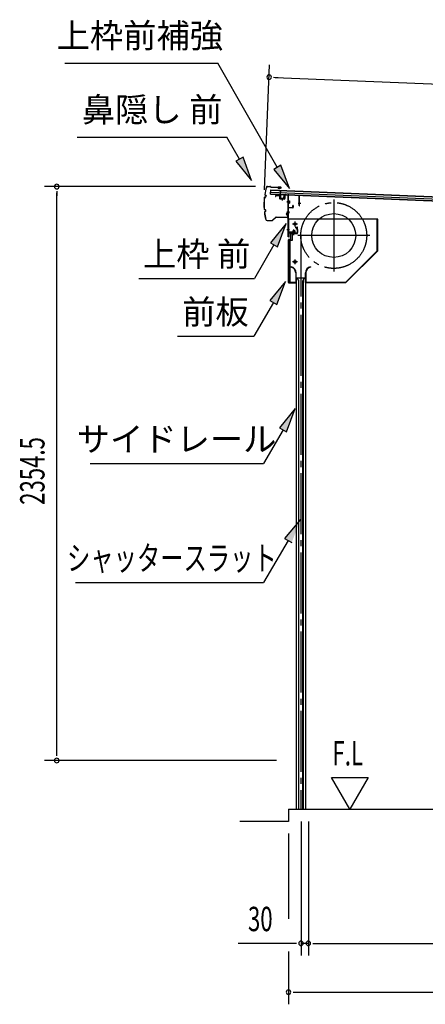
# Model space of a CAD drawing. Extents: x 542 to 20478, y 184 to 14052.
# Drawn here: x 15587 to 17249, y 3054 to 7093 of the extents above; entities that cross this region are included whole.
import ezdxf
from ezdxf.enums import TextEntityAlignment as Align

# ---------------------------------------------------------------- set-up
doc = ezdxf.new("R2010")
doc.units = 0
doc.header["$LTSCALE"] = 50
doc.header["$MEASUREMENT"] = 0
for name, pattern in [('1PL-ML', [23, 20, -1, 1, -1]), ('1PL-S', [4, 2.5, -0.5, 0.5, -0.5]), ('1PL-SL', [6.5, 5, -0.5, 0.5, -0.5]), ('HIDE-S', [1, 0.5, -0.5])]:
    doc.linetypes.add(name, pattern=pattern)
for name, color, linetype in [('HIKIDASHI', 6, 'CONTINUOUS'), ('SUNPOU', 4, 'CONTINUOUS'), ('U2', 4, 'CONTINUOUS'), ('サイドレ-ル', 3, 'CONTINUOUS'), ('シャッタ-', 6, 'CONTINUOUS'), ('スラット', 3, 'CONTINUOUS'), ('上枠前', 2, 'CONTINUOUS'), ('上枠前補強', 3, 'CONTINUOUS'), ('前板', 2, 'CONTINUOUS'), ('基礎', 3, 'CONTINUOUS'), ('屋根35', 3, 'CONTINUOUS'), ('屋根桟', 5, 'CONTINUOUS'), ('鼻隠し前', 1, 'CONTINUOUS')]:
    doc.layers.add(name, color=color, linetype=linetype)
doc.styles.add('00', font='ROMANS', dxfattribs={"width": 0.666667, "bigfont": 'BIGFONT'})
doc.styles.add('01', font='ROMANS', dxfattribs={"height": 3, "bigfont": 'BIGFONT'})

msp = doc.modelspace()

# ---------------------------------------------------------------- linework, layer by layer
at = {"layer": 'HIKIDASHI'}
for p, q in [((15772, 6914.5), (16399, 6914.5)), ((16642.3, 6487.1), (16399, 6914.5)), ((15822.4, 6610.7), (16435.7, 6610.7)), ((16487.4, 6519.9), (16435.7, 6610.7)), ((16501.9, 6528.2), (16472.9, 6511.7)), ((16472.9, 6511.7), (16536.9, 6433)), ((16536.9, 6433), (16501.9, 6528.2)), ((16656.8, 6495.3), (16627.8, 6478.8)), ((16627.8, 6478.8), (16691.8, 6400.2)), ((16691.8, 6400.2), (16656.8, 6495.3)), ((16678.2, 6256.2), (16613.8, 6178)), ((16642.7, 6161.3), (16678.2, 6256.2)), ((16628.2, 6169.6), (16548.3, 6031.2)), ((16613.8, 6178), (16642.7, 6161.3)), ((16075, 6031.2), (16548.3, 6031.2)), ((16676.3, 6018.9), (16611.8, 5940.7)), ((16640.7, 5924), (16676.3, 6018.9)), ((16611.8, 5940.7), (16640.7, 5924)), ((16626.3, 5932.3), (16546.4, 5793.9)), ((16233, 5793.9), (16546.4, 5793.9)), ((16716.1, 5497.2), (16651.7, 5418.9)), ((16680.6, 5402.3), (16716.1, 5497.2)), ((16651.7, 5418.9), (16680.6, 5402.3)), ((16666.1, 5410.6), (16586.2, 5272.2)), ((15875.9, 5272.2), (16586.2, 5272.2)), ((16737.3, 5042.3), (16672.4, 4964.4)), ((16686.8, 4956), (16586.2, 4784)), ((16672.4, 4964.4), (16701.2, 4947.6)), ((15815.6, 4784), (16586.2, 4784))]:
    msp.add_line(p, q, dxfattribs=at)
for points in [[(16472.9, 6511.7), (16501.9, 6528.2), (16536.9, 6433)], [(16627.8, 6478.8), (16656.8, 6495.3), (16691.8, 6400.2)], [(16642.7, 6161.3), (16613.8, 6178), (16678.2, 6256.2)], [(16640.7, 5924), (16611.8, 5940.7), (16676.3, 6018.9)], [(16680.6, 5402.3), (16651.7, 5418.9), (16716.1, 5497.2)], [(16701.2, 4947.6), (16672.4, 4964.4), (16737.3, 5042.3)]]:
    msp.add_solid(points, dxfattribs=at)
at = {"layer": 'SUNPOU'}
for p, q in [((16589.4, 6395.1), (16610.7, 6907.2)), ((16627.3, 6856.4), (16646.1, 6855.7)), ((16633.6, 6856.2), (19337.9, 6744)), ((16552.5, 6408.1), (15688.3, 6408.1)), ((15738.3, 6389.4), (15738.3, 6370.6)), ((15738.3, 4079.2), (15738.3, 6383.1)), ((15738.3, 4072.4), (15738.3, 4091.7)), ((16639.3, 4053.7), (15688.3, 4053.7)), ((16939.2, 3853.7), (16864.2, 3983.6)), ((16864.2, 3983.6), (17014.2, 3983.6)), ((17014.2, 3983.6), (16939.2, 3853.7)), ((16739.5, 3803.7), (16739.5, 3253.7)), ((16769.5, 3803.7), (16769.5, 3253.7)), ((16769.5, 3803.7), (16769.5, 3253.7)), ((16688.3, 3753.7), (16688.3, 3403.7)), ((16714.5, 3303.7), (16481.6, 3303.7)), ((16720.8, 3303.7), (16702, 3303.7)), ((16769.5, 3303.7), (16739.5, 3303.7)), ((16788.3, 3303.7), (16807, 3303.7)), ((16788.3, 3303.7), (16807, 3303.7)), ((16794.5, 3303.7), (19118.3, 3303.7)), ((16794.5, 3303.7), (16826.3, 3303.7)), ((16688.3, 3270.6), (16688.3, 3053.7)), ((16707.1, 3103.7), (16725.8, 3103.7)), ((16713.3, 3103.7), (19226.8, 3103.7))]:
    msp.add_line(p, q, dxfattribs=at)
for centre, radius, start, end in [((16608.6, 6857.2), 9.37, 357.6256, 177.6256), ((16608.6, 6857.2), 9.37, 177.6256, 357.6256), ((15738.3, 6408.1), 9.38, 90, 270), ((15738.3, 6408.1), 9.38, 270, 90), ((15738.3, 4053.7), 9.38, 90, 270), ((15738.3, 4053.7), 9.38, 270, 90), ((16739.5, 3303.7), 9.38, 0, 180), ((16769.5, 3303.7), 9.38, 0, 180), ((16769.5, 3303.7), 9.38, 0, 180), ((16739.5, 3303.7), 9.38, 180, 0), ((16769.5, 3303.7), 9.38, 180, 0), ((16769.5, 3303.7), 9.38, 180, 0), ((16688.3, 3103.7), 9.38, 0, 180), ((16688.3, 3103.7), 9.38, 180, 0)]:
    msp.add_arc(centre, radius, start, end, dxfattribs=at)
at = {"layer": 'U2'}
msp.add_line((16688.3, 3803.7), (16488.3, 3803.7), dxfattribs=at)
at = {"layer": 'サイドレ-ル'}
for p, q in [((16719.1, 6034.4), (16758.1, 6034.4)), ((16719.1, 6034.4), (16719.1, 3853.7)), ((16730.3, 6021.1), (16723.6, 6034.4)), ((16728.6, 6024.4), (16728.6, 3853.7)), ((16730.3, 3853.7), (16730.3, 6021.1)), ((16746.9, 6021.1), (16753.6, 6034.4)), ((16746.9, 3853.7), (16746.9, 6021.1)), ((16748.6, 6024.4), (16748.6, 3853.7)), ((16758.1, 6034.4), (16758.1, 3853.7)), ((16719.1, 3853.7), (16758.1, 3853.7))]:
    msp.add_line(p, q, dxfattribs=at)
at = {"layer": 'シャッタ-', "color": 6, "linetype": '1PL-ML'}
for p, q in [((16873.6, 6354.9), (16873.6, 6059.9)), ((16714.6, 6264.4), (16714.6, 6244.4)), ((17021.1, 6207.4), (16726.1, 6207.4)), ((16714.6, 6109.4), (16714.6, 6089.4))]:
    msp.add_line(p, q, dxfattribs=at)
at = {"layer": 'シャッタ-'}
for p, q in [((17053.6, 6274.4), (16688.6, 6274.4)), ((16688.6, 6274.4), (16688.6, 6222.4)), ((17052, 6145.1), (17052, 6274.4)), ((17053.6, 6144.4), (17053.6, 6274.4)), ((16688.6, 6222.4), (16703.6, 6222.4)), ((16703.6, 6222.4), (16703.6, 6186.4)), ((16690.6, 6186.4), (16690.6, 6014.4)), ((16703.6, 6186.4), (16690.6, 6186.4)), ((16923, 6016), (17052, 6145.1)), ((16923.6, 6014.4), (17053.6, 6144.4)), ((16698.6, 6079.4), (16698.3, 6077.9)), ((16778.6, 6079.4), (16778.9, 6077.9)), ((16717.5, 6054.4), (16717.5, 6016)), ((16719.1, 6014.4), (16719.1, 6054.4)), ((16758.1, 6014.4), (16758.1, 6054.4)), ((16759.7, 6054.4), (16759.7, 6016)), ((16690.6, 6016), (16717.5, 6016)), ((16690.6, 6014.4), (16719.1, 6014.4)), ((16758.1, 6014.4), (16923.6, 6014.4)), ((16759.7, 6016), (16923, 6016))]:
    msp.add_line(p, q, dxfattribs=at)
at = {"layer": 'シャッタ-', "color": 6}
for p, q in [((16724.6, 6254.4), (16704.6, 6254.4)), ((16724.6, 6099.4), (16704.6, 6099.4))]:
    msp.add_line(p, q, dxfattribs=at)
at = {"layer": 'シャッタ-'}
for centre, radius in [((16873.6, 6207.4), 90), ((16714.6, 6254.4), 5), ((16714.6, 6099.4), 5)]:
    msp.add_circle(centre, radius, dxfattribs=at)
for centre, radius, start, end in [((16693.5, 6054.3), 24, 0.2232, 78.4874), ((16693.5, 6054.3), 25.6, 0.2161, 78.4874), ((16783.7, 6054.3), 25.6, 101.5126, 179.7839), ((16783.7, 6054.3), 24, 101.5126, 179.7768)]:
    msp.add_arc(centre, radius, start, end, dxfattribs=at)
at = {"layer": 'スラット', "color": 6, "linetype": '1PL-SL'}
msp.add_line((16738.6, 6207.4), (16738.6, 3853.7), dxfattribs=at)
msp.add_circle((16873.6, 6207.4), 135, dxfattribs=at)
at = {"layer": '上枠前'}
for p, q in [((16634.6, 6369.8), (16634.6, 6367)), ((16634.6, 6367), (16635.6, 6367)), ((16635.6, 6367), (16635.6, 6369.8)), ((16637.8, 6372.8), (16648.8, 6372.1)), ((16637.8, 6371.8), (16648.8, 6371.1)), ((16650.6, 6369.1), (16650.6, 6360)), ((16651.6, 6369.1), (16651.6, 6360)), ((16652.5, 6358), (16671.5, 6356.8)), ((16652.6, 6359), (16671.6, 6357.8)), ((16662.1, 6360.7), (16662.1, 6351.5)), ((16672.6, 6372.5), (16672.6, 6358.8)), ((16673.6, 6372.5), (16673.6, 6358.8)), ((16675.8, 6375.5), (16684.8, 6374.9)), ((16675.8, 6374.5), (16684.8, 6373.9)), ((16692, 6344.9), (16681, 6344.9)), ((16681.2, 6344.9), (16692.2, 6344.9)), ((16692.4, 6344.9), (16681.4, 6344.9)), ((16681.5, 6344.9), (16692.5, 6344.9)), ((16682.4, 6344.9), (16691.2, 6344.9)), ((16686.5, 6202.4), (16686.5, 6371.9)), ((16687.5, 6202.4), (16687.5, 6371.9)), ((16681.5, 6304.9), (16692.5, 6304.9)), ((16681.5, 6302.4), (16692.5, 6302.4)), ((16681.5, 6231.4), (16692.5, 6231.4)), ((16706, 6225.7), (16706, 6218.7)), ((16714, 6226.7), (16707, 6226.7)), ((16707.5, 6226.7), (16707.5, 6215.9)), ((16708.5, 6226.7), (16708.5, 6215.9)), ((16710.5, 6210.7), (16710.5, 6231.5)), ((16712.5, 6226.7), (16712.5, 6215.9)), ((16713.5, 6226.7), (16713.5, 6215.9)), ((16715, 6218.7), (16715, 6225.7)), ((16721.5, 6235.4), (16717.5, 6235.4)), ((16717.5, 6234.4), (16717.5, 6235.4)), ((16721.5, 6234.4), (16717.5, 6234.4)), ((16723.5, 6232.4), (16723.5, 6219.4)), ((16724.5, 6232.4), (16724.5, 6219.4)), ((16724.5, 6230.6), (16724.5, 6221.2)), ((16688.5, 6214.4), (16688.5, 6202.4)), ((16721.5, 6217.4), (16690.5, 6217.4)), ((16721.5, 6217.4), (16690.5, 6217.4)), ((16721.5, 6216.4), (16690.5, 6216.4)), ((16704.8, 6215.9), (16705.3, 6216.4)), ((16716.3, 6215.9), (16704.8, 6215.9)), ((16715.8, 6218.7), (16705.3, 6218.7)), ((16705.3, 6217.4), (16715.7, 6217.4)), ((16705.3, 6217.2), (16705.3, 6216.4)), ((16715.7, 6217.2), (16705.3, 6217.2)), ((16715.7, 6216.4), (16715.7, 6217.2)), ((16716.3, 6215.9), (16715.7, 6216.4))]:
    msp.add_line(p, q, dxfattribs=at)
at = {"layer": '上枠前', "color": 6, "linetype": '1PL-S'}
msp.add_line((16681.6, 6231.4), (16692.6, 6231.4), dxfattribs=at)
at = {"layer": '上枠前'}
for centre, radius, start, end in [((16637.6, 6369.8), 3, 86.5, 180), ((16637.6, 6369.8), 2, 86.5, 180), ((16648.6, 6369.1), 3, 0, 86.5), ((16648.6, 6369.1), 2, 0, 86.5), ((16652.6, 6360), 2, 180, 266.5), ((16652.6, 6360), 1, 180, 266.5), ((16671.6, 6358.8), 2, 266.5, 0), ((16671.6, 6358.8), 1, 266.5, 0), ((16675.6, 6372.5), 3, 86.5, 180), ((16675.6, 6372.5), 2, 86.5, 180), ((16684.5, 6371.9), 2, 0, 84.3595), ((16684.5, 6371.9), 3, 0, 84.3595), ((16707, 6225.7), 1, 90, 180), ((16714, 6225.7), 1, 0, 90), ((16721.5, 6232.4), 3, 0, 90), ((16721.5, 6232.4), 2, 0, 90), ((16687.5, 6202.4), 1, 180, 0), ((16690.5, 6214.4), 3, 90, 180), ((16690.5, 6214.4), 2, 90, 180), ((16705.3, 6218), 0.75, 90, 270), ((16715.8, 6218), 0.75, 270, 90), ((16721.5, 6219.4), 2, 270, 0), ((16721.5, 6219.4), 3, 270, 0)]:
    msp.add_arc(centre, radius, start, end, dxfattribs=at)
at = {"layer": '上枠前補強'}
for p, q in [((16692.8, 6344.9), (16682, 6344.9)), ((16682.4, 6344.9), (16691.2, 6344.9)), ((16682.9, 6344.9), (16693.9, 6344.9)), ((16733.5, 6371.8), (16687.5, 6374.9)), ((16687.5, 6372.6), (16687.5, 6374.9)), ((16687.5, 6323.1), (16687.5, 6372.6)), ((16688.7, 6323.1), (16688.7, 6372.6)), ((16689.2, 6349.4), (16691.7, 6349.4)), ((16731.4, 6370.8), (16689.8, 6373.6)), ((16691.7, 6349.4), (16691.7, 6340.5)), ((16732.3, 6329.9), (16732.3, 6369.8)), ((16733.5, 6369.8), (16733.5, 6371.8)), ((16733.5, 6329.9), (16733.5, 6369.8)), ((16689.2, 6340.5), (16691.7, 6340.5)), ((16689.7, 6322.1), (16705.3, 6322.1)), ((16705.3, 6320.9), (16689.7, 6320.9)), ((16706.3, 6323.1), (16706.3, 6330.3)), ((16707.5, 6330.3), (16707.5, 6323.1)), ((16738.5, 6338.8), (16727.3, 6338.8))]:
    msp.add_line(p, q, dxfattribs=at)
at = {"layer": '上枠前補強', "linetype": 'HIDE-S'}
for p, q in [((16688.6, 6342.9), (16691.6, 6342.9)), ((16688.7, 6346.9), (16691.7, 6346.9)), ((16689.2, 6347.9), (16691.7, 6347.9)), ((16689.2, 6341.9), (16691.7, 6341.9))]:
    msp.add_line(p, q, dxfattribs=at)
at = {"layer": '上枠前補強'}
for centre, radius, start, end in [((16689.7, 6372.6), 2.2, 86.1762, 180), ((16689.7, 6372.6), 1, 86.1762, 180), ((16689.2, 6349.9), 0.5, 180, 270), ((16731.3, 6369.8), 1, 0, 86.1762), ((16731.3, 6369.8), 2.2, 0, 86.1762), ((16689.7, 6323.1), 2.2, 180, 270), ((16689.2, 6340), 0.5, 90, 180), ((16689.7, 6323.1), 1, 180, 270), ((16705.3, 6323.1), 1, 270, 0), ((16705.3, 6323.1), 2.2, 270, 0), ((16706.9, 6330.3), 0.6, 0, 180), ((16732.9, 6329.9), 0.6, 180, 0)]:
    msp.add_arc(centre, radius, start, end, dxfattribs=at)
at = {"layer": '上枠前補強', "linetype": 'HIDE-S'}
for centre, start, end in [((16689.2, 6349.4), 180, 270), ((16689.2, 6340.4), 90, 180)]:
    msp.add_arc(centre, 1.5, start, end, dxfattribs=at)
at = {"layer": '前板', "color": 2}
for p, q in [((16710.5, 6209), (16710.5, 6220.2)), ((16715, 6241.7), (16723.5, 6241.7)), ((16715, 6241.7), (16715, 6241.2)), ((16715, 6241.2), (16723.5, 6241.2)), ((16724.5, 6217.2), (16724.5, 6240.2)), ((16725, 6217.2), (16725, 6240.2)), ((16687.5, 6014.2), (16687.5, 6189.7)), ((16687.5, 6188.7), (16692.5, 6188.7)), ((16688, 6189.7), (16688, 6188.7)), ((16688, 6014.7), (16688, 6188.7)), ((16689, 6191.2), (16695.5, 6191.2)), ((16689, 6190.7), (16695.5, 6190.7)), ((16695.5, 6017.7), (16695.5, 6185.7)), ((16696.5, 6192.2), (16696.5, 6214.7)), ((16697, 6192.2), (16697, 6214.7)), ((16698, 6216.2), (16723.5, 6216.2)), ((16698, 6215.7), (16723.5, 6215.7)), ((16687.5, 6014.7), (16692.5, 6014.7)), ((16688, 6014.7), (16688, 6014.2)), ((16689, 6013.2), (16716.9, 6013.2)), ((16689, 6012.7), (16691.5, 6012.7)), ((16689.1, 6012.7), (16716.9, 6012.7)), ((16694, 6012.7), (16694, 6013.2)), ((16696.5, 6015.8), (16696.5, 6010.2)), ((16699, 6012.7), (16699, 6013.2)), ((16709.4, 6013.2), (16709.4, 6013.7)), ((16709.4, 6013.7), (16716.9, 6013.7))]:
    msp.add_line(p, q, dxfattribs=at)
for centre, radius, start, end in [((16723.5, 6240.2), 1.5, 0, 90), ((16723.5, 6240.2), 1, 0, 90), ((16689, 6189.7), 1.5, 90, 180), ((16689, 6189.7), 1, 90, 180), ((16692.5, 6185.7), 3, 0, 90), ((16695.5, 6192.2), 1, 270, 0), ((16695.5, 6192.2), 1.5, 270, 0), ((16698, 6214.7), 1.5, 90, 180), ((16698, 6214.7), 1, 90, 180), ((16723.5, 6217.2), 1.5, 270, 0), ((16723.5, 6217.2), 1, 270, 0), ((16689, 6014.2), 1.5, 180, 270), ((16689, 6014.2), 1, 180, 270), ((16692.5, 6017.7), 3, 270, 0), ((16716.9, 6013.2), 0.5, 270, 90)]:
    msp.add_arc(centre, radius, start, end, dxfattribs=at)
at = {"layer": '基礎'}
for q in [(19143.3, 3853.7), (16688.3, 3803.7)]:
    msp.add_line((16688.3, 3853.7), q, dxfattribs=at)
at = {"layer": '屋根35'}
for p, q in [((16614.8, 6377.4), (16615.5, 6395.4)), ((16614.8, 6377.4), (16615.5, 6395.4)), ((16615.1, 6385.4), (19285.3, 6274.7)), ((16615.5, 6395.4), (19310.7, 6283.6)), ((16615.5, 6393.9), (19285.7, 6283.2)), ((16614.8, 6377.4), (19310, 6265.7)), ((16614.9, 6378.9), (19285.1, 6268.2))]:
    msp.add_line(p, q, dxfattribs=at)
at = {"layer": '屋根桟', "color": 2}
for p, q in [((16654.7, 6375.5), (16655.4, 6392.2)), ((16655.4, 6392.2), (16656.4, 6392.2)), ((16655.7, 6373.7), (16656.4, 6392.2)), ((16634.7, 6375.6), (16634.8, 6376.6)), ((16634.7, 6375.6), (16653.7, 6374.8)), ((16634.8, 6376.6), (16653.8, 6375.8)), ((16637.7, 6375.6), (16639.4, 6374.3)), ((16638.3, 6376.4), (16640, 6375.1)), ((16642.1, 6374.4), (16646.1, 6374.2)), ((16642.1, 6373.4), (16646.1, 6373.2)), ((16650.1, 6375.9), (16648.4, 6374.8)), ((16650.7, 6375), (16648.9, 6373.9)), ((16654.7, 6373.8), (16654.1, 6360.8)), ((16655.7, 6373.7), (16655.1, 6360.7)), ((16656.1, 6359.7), (16668.1, 6359.2)), ((16656.1, 6358.7), (16668, 6358.2)), ((16658.4, 6359.6), (16658.5, 6361.4)), ((16658.5, 6361.4), (16665.9, 6361.1)), ((16659.6, 6359.5), (16659.7, 6361.3)), ((16664.6, 6359.3), (16664.7, 6361.1)), ((16665.8, 6359.3), (16665.9, 6361.1)), ((16669.1, 6360.2), (16669.7, 6373.1)), ((16669.7, 6373.1), (16670.7, 6373.1)), ((16670.1, 6360.1), (16670.7, 6373.1))]:
    msp.add_line(p, q, dxfattribs=at)
for centre, radius, start, end in [((16642.3, 6378.4), 5, 233.9356, 267.6256), ((16642.3, 6378.4), 4, 233.9356, 267.6256), ((16646.3, 6378.2), 4, 267.6256, 301.3157), ((16646.3, 6378.2), 5, 267.6256, 301.3157), ((16653.7, 6373.8), 1, 357.6256, 87.6256), ((16653.7, 6373.8), 2, 357.6256, 87.6256), ((16656.1, 6360.7), 2, 177.6256, 267.6256), ((16656.1, 6360.7), 1, 177.6256, 267.6256), ((16658.6, 6359.6), 1, 267.6256, 357.6256), ((16665.6, 6359.3), 1, 177.6256, 267.6256), ((16668.1, 6360.2), 2, 267.6256, 357.6256), ((16668.1, 6360.2), 1, 267.6256, 357.6256)]:
    msp.add_arc(centre, radius, start, end, dxfattribs=at)
at = {"layer": '鼻隠し前'}
for p, q in [((16602.6, 6409.1), (16612.1, 6408.9)), ((16602.6, 6409.1), (16612.1, 6408.9)), ((16602.6, 6408.6), (16612.1, 6408.4)), ((16613.8, 6407.5), (16614.4, 6406.5)), ((16614.2, 6407.8), (16614.8, 6406.8)), ((16616.5, 6405.9), (16656.9, 6405.1)), ((16616.5, 6405.4), (16656.9, 6404.6)), ((16646.3, 6401.5), (16646.5, 6402)), ((16650.2, 6399.9), (16646.3, 6401.5)), ((16656.9, 6405.1), (16646.4, 6405.3)), ((16650.4, 6400.4), (16646.5, 6402)), ((16652.1, 6400.5), (16657.4, 6402.8)), ((16657.7, 6402.4), (16652.4, 6400)), ((16590.7, 6364.7), (16593.7, 6365.3)), ((16590.8, 6364.2), (16593.8, 6364.8)), ((16591.9, 6373.5), (16594.7, 6372.1)), ((16592.1, 6373.9), (16594.9, 6372.6)), ((16595.8, 6370.1), (16595.3, 6367)), ((16596.2, 6370), (16595.8, 6366.9)), ((16589.8, 6313.9), (16592.8, 6313.3)), ((16589.9, 6314.4), (16592.9, 6313.8)), ((16590.7, 6305.1), (16593.5, 6306.4)), ((16590.9, 6304.7), (16593.7, 6305.9)), ((16594.6, 6308.4), (16594.3, 6311.5)), ((16595.1, 6308.5), (16594.8, 6311.6)), ((16681.5, 6301.9), (16679.3, 6296.5)), ((16679.7, 6296.2), (16682, 6301.6)), ((16683.8, 6301.1), (16684.4, 6284.2)), ((16684.9, 6284.2), (16684.3, 6301.1)), ((16600.1, 6269.6), (16605.9, 6269.5)), ((16600.1, 6269.1), (16605.9, 6269)), ((16600.1, 6269.1), (16620.9, 6268.8)), ((16605.9, 6269.5), (16620.9, 6269.3)), ((16622.3, 6269.8), (16636.2, 6282.3)), ((16622.6, 6269.4), (16636.6, 6281.9)), ((16637.7, 6283), (16652.2, 6282.7)), ((16637.7, 6283), (16682.3, 6282.1)), ((16638, 6282.4), (16652.2, 6282.2)), ((16638, 6282.4), (16682.3, 6281.6)), ((16679.2, 6294.3), (16680.9, 6290.5)), ((16679.7, 6294.5), (16681.3, 6290.7)), ((16680.9, 6290.5), (16681.3, 6290.7)), ((16684.4, 6298.2), (16684.9, 6284.2))]:
    msp.add_line(p, q, dxfattribs=at)
for centre, radius, start, end in [((16837.2, 6334.8), 250, 163.6602, 170.5968), ((16837.2, 6334.8), 249.5, 163.6602, 170.5855), ((16602.5, 6403.6), 5.5, 88.9561, 163.6602), ((16602.5, 6403.6), 5, 88.9561, 163.6602), ((16612.1, 6406.4), 2.5, 32.6462, 88.9561), ((16612.1, 6406.4), 2, 32.6462, 88.9561), ((16616.5, 6407.9), 2.5, 212.6462, 268.9561), ((16616.5, 6407.9), 2, 212.6462, 268.9561), ((16651.1, 6402.2), 2.5, 247.1547, 299.2823), ((16651.1, 6402.2), 2, 247.1547, 299.2823), ((16656.9, 6403.6), 1.5, 304.4938, 88.9561), ((16656.9, 6403.6), 1, 304.4938, 88.9561), ((16837.2, 6334.8), 250, 173.5312, 184.3839), ((16837.2, 6334.8), 249.5, 173.5425, 184.37), ((16591.1, 6362.3), 2.5, 100.4987, 162.8919), ((16591.1, 6362.3), 2, 100.4987, 161.6311), ((16593, 6375.7), 2.5, 181.2429, 243.6288), ((16593, 6375.7), 2, 182.5046, 243.6288), ((16593.3, 6367.2), 2, 280.4987, 352.0638), ((16593.3, 6367.2), 2.5, 280.4987, 352.0638), ((16593.8, 6370.3), 2, 352.0638, 63.6288), ((16593.8, 6370.3), 2.5, 352.0638, 63.6288), ((16590.3, 6316.4), 2.5, 195.0203, 257.4135), ((16590.3, 6316.4), 2, 196.2811, 257.4135), ((16591.7, 6302.8), 2.5, 114.2834, 176.6693), ((16837.2, 6334.8), 250, 187.3144, 194.252), ((16591.7, 6302.8), 2, 114.2834, 175.4076), ((16837.2, 6334.8), 249.5, 187.3276, 194.252), ((16837.2, 6334.8), 249.5, 187.3276, 194.252), ((16592.3, 6311.3), 2, 5.8484, 77.4135), ((16592.3, 6311.3), 2.5, 5.8484, 77.4135), ((16592.6, 6308.2), 2, 294.2834, 5.8484), ((16592.6, 6308.2), 2.5, 294.2834, 5.8484), ((16682.8, 6301), 1.5, 1.9561, 146.4184), ((16682.8, 6301), 1, 1.9561, 146.4184), ((16600.2, 6274.6), 5.5, 194.252, 268.9561), ((16600.2, 6274.6), 5, 194.252, 268.9561), ((16621, 6271.3), 2, 268.9561, 311.9812), ((16621, 6271.3), 2.5, 268.9561, 311.9812), ((16637.9, 6280.4), 2.5, 88.9561, 131.9812), ((16637.9, 6280.4), 2, 88.9561, 131.9812), ((16681.5, 6295.3), 2.5, 151.6299, 203.7575), ((16681.5, 6295.3), 2, 151.6299, 203.7575), ((16682.4, 6284.1), 2, 268.9561, 1.9561), ((16682.4, 6284.1), 2.5, 268.9561, 1.9561)]:
    msp.add_arc(centre, radius, start, end, dxfattribs=at)

# ---------------------------------------------------------------- texts
at = {"layer": 'HIKIDASHI', "style": '01'}
for s, p in [('上枠前補強', (16078.6, 7014.5)), ('鼻隠し 前', (16129.1, 6710.7))]:
    msp.add_text(s, height=100, dxfattribs=at).set_placement(p, align=Align.MIDDLE)
for s, p in [('上枠 前', (16311.7, 6131.2)), ('前板', (16388.8, 5893.9)), ('サイドレール', (16229.5, 5372.2))]:
    msp.add_text(s, height=100, dxfattribs=at).set_placement(p, align=Align.MIDDLE_CENTER)
at = {"layer": 'HIKIDASHI', "style": '01', "width": 0.7}
msp.add_text('シャッタースラット', height=100, dxfattribs=at).set_placement((16210.2, 4884), align=Align.MIDDLE_CENTER)
at = {"layer": 'SUNPOU', "style": '00', "width": 0.666667}
msp.add_text('2354.5', height=100, rotation=90, dxfattribs=at).set_placement((15688.3, 5102.6))
at = {"layer": 'SUNPOU', "style": '00'}
for s, width, p in [('F.L', 0.67, (16868.3, 4033.6)), ('30', 0.666667, (16522.1, 3353.7))]:
    msp.add_text(s, height=100, dxfattribs=dict(at, width=width)).set_placement(p)

doc.saveas('drawing.dxf')
